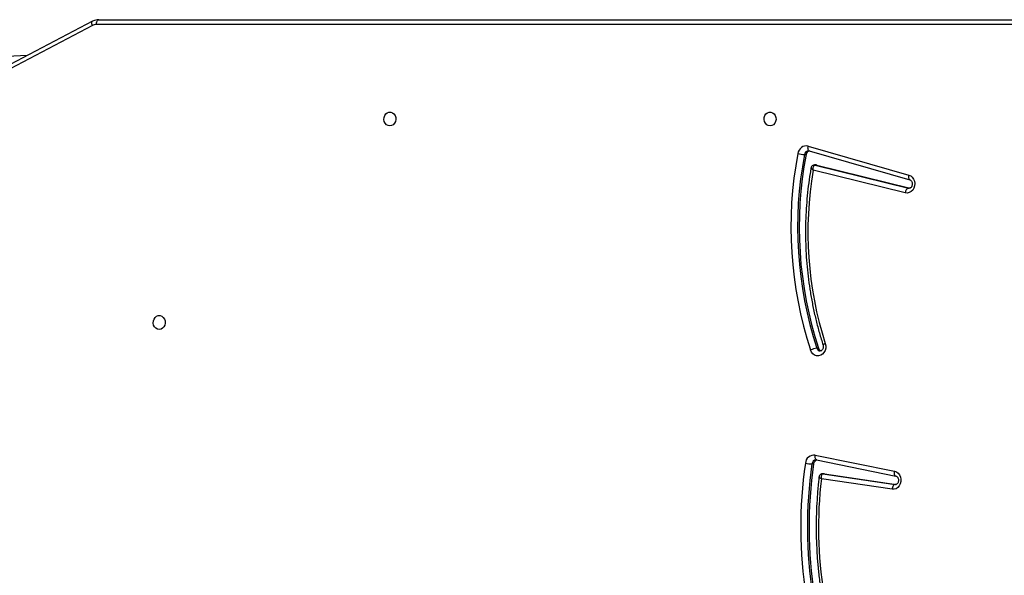
# Model space of a CAD drawing. Units: millimetres. Extents: x -7813 to 337517, y -3372 to 14996.
# Drawn here: x -5497 to -4893, y 9929 to 10270 of the extents above; entities that cross this region are included whole.
import ezdxf

# ---------------------------------------------------------------- set-up
doc = ezdxf.new("R2010")
doc.units = ezdxf.units.MM
doc.layers.add('Toestel 2D', color=7, linetype='Continuous', lineweight=20)
doc.layers.add('VP-EQ', color=7, linetype='Continuous', true_color=0x8a3492)

# ---------------------------------------------------------------- blocks, each defined once
blk = doc.blocks.new('3029-1')
at = {"layer": 'VP-EQ', "color": 0, "linetype": 'Continuous', "lineweight": 25}
for p, q in [((2094.305, -1375.701), (2089.914, -1375.051)), ((2089.928, -1375.046), (2089.979, -1375.046)), ((2089.979, -1375.046), (2089.95, -1375.044)), ((2094.405, -1375.701), (2089.979, -1375.046)), ((2090.162, -1374.749), (2094.503, -1375.391)), ((2094.791, -1376.552), (2089.926, -1375.562)), ((2089.926, -1375.562), (2089.929, -1375.562)), ((2094.327, -1375.702), (2094.305, -1375.701)), ((2094.305, -1375.701), (2094.405, -1375.701)), ((2094.327, -1375.702), (2094.427, -1375.702)), ((2094.428, -1375.702), (2094.405, -1375.701)), ((2094.881, -1376.846), (2090.016, -1375.856)), ((2094.978, -1376.304), (2095.078, -1376.304)), ((2094.788, -1376.551), (2094.791, -1376.552)), ((2094.821, -1376.552), (2094.791, -1376.552)), ((2094.677, -1383.414), (2094.777, -1383.414)), ((2094.787, -1394.668), (2089.05, -1393.253)), ((2089.073, -1393.253), (2089.15, -1393.253)), ((2089.15, -1393.253), (2089.103, -1393.247)), ((2094.887, -1394.668), (2089.15, -1393.253)), ((2089.354, -1392.959), (2095.005, -1394.354)), ((2095.243, -1395.539), (2089.068, -1393.762)), ((2089.071, -1393.763), (2089.068, -1393.762)), ((2095.31, -1395.827), (2089.135, -1394.05)), ((2094.787, -1394.668), (2094.887, -1394.668)), ((2094.823, -1394.673), (2094.923, -1394.673)), ((2095.24, -1395.538), (2095.243, -1395.539)), ((2095.285, -1395.543), (2095.243, -1395.539)), ((2095.439, -1395.31), (2095.54, -1395.31)), ((2139.259, -1403.233), (2153.558, -1395.72)), ((2139.249, -1403.498), (2153.547, -1395.985)), ((2068.814, -1403.295), (2139.008, -1403.295)), ((2138.858, -1403.595), (2068.819, -1403.595))]:
    blk.add_line(p, q, dxfattribs=at)
at = {"layer": 'VP-EQ', "color": 0, "linetype": 'Continuous', "lineweight": 25, "flags": 128}
for points in [[(2090.016, -1375.856), (2089.897, -1375.813), (2089.791, -1375.736), (2089.706, -1375.631), (2089.647, -1375.504), (2089.618, -1375.364), (2089.621, -1375.22), (2089.655, -1375.081), (2089.719, -1374.958), (2089.808, -1374.857), (2089.916, -1374.786), (2090.037, -1374.749), (2090.162, -1374.749)], [(2089.979, -1375.046), (2090.009, -1375.04), (2090.039, -1375.023), (2090.068, -1374.996), (2090.094, -1374.959), (2090.118, -1374.914), (2090.138, -1374.862), (2090.152, -1374.807), (2090.162, -1374.749)], [(2089.929, -1375.562), (2089.939, -1375.566), (2089.965, -1375.583), (2089.987, -1375.61), (2090.004, -1375.647), (2090.016, -1375.691), (2090.022, -1375.743), (2090.022, -1375.798), (2090.016, -1375.856)], [(2094.791, -1376.552), (2094.805, -1376.556), (2094.831, -1376.573), (2094.852, -1376.6), (2094.869, -1376.637), (2094.881, -1376.682), (2094.887, -1376.733), (2094.887, -1376.788), (2094.881, -1376.846)], [(2094.263, -1383.704), (2094.234, -1383.562), (2094.238, -1383.416), (2094.274, -1383.276), (2094.341, -1383.152), (2094.433, -1383.052), (2094.545, -1382.983), (2094.668, -1382.949), (2094.794, -1382.954), (2094.915, -1382.996), (2095.023, -1383.072), (2095.11, -1383.179), (2095.17, -1383.307)], [(2135.153, -1384.57), (2135.261, -1384.589), (2135.36, -1384.644), (2135.441, -1384.731), (2135.495, -1384.84), (2135.52, -1384.964), (2135.512, -1385.09), (2135.472, -1385.208), (2135.403, -1385.307), (2135.312, -1385.378), (2135.208, -1385.416), (2135.098, -1385.416), (2134.993, -1385.378), (2134.902, -1385.307), (2134.834, -1385.208), (2134.794, -1385.09), (2134.786, -1384.964), (2134.81, -1384.84), (2134.865, -1384.731), (2134.945, -1384.644), (2135.044, -1384.589), (2135.153, -1384.57)], [(2089.135, -1394.05), (2089.019, -1393.998), (2088.918, -1393.912), (2088.839, -1393.799), (2088.788, -1393.667), (2088.768, -1393.525), (2088.78, -1393.381), (2088.824, -1393.245), (2088.896, -1393.127), (2088.992, -1393.034), (2089.106, -1392.973), (2089.229, -1392.948), (2089.354, -1392.959)], [(2089.135, -1394.05), (2089.145, -1393.994), (2089.148, -1393.939), (2089.145, -1393.889), (2089.136, -1393.845), (2089.121, -1393.808), (2089.101, -1393.781), (2089.076, -1393.765), (2089.071, -1393.763)], [(2094.823, -1394.673), (2094.821, -1394.673), (2094.787, -1394.668)], [(2094.924, -1394.673), (2094.921, -1394.673), (2094.887, -1394.668)], [(2095.243, -1395.539), (2095.251, -1395.542), (2095.276, -1395.558), (2095.296, -1395.585), (2095.311, -1395.621), (2095.32, -1395.666), (2095.323, -1395.716), (2095.319, -1395.771), (2095.31, -1395.827)], [(2097.653, -1397.07), (2097.761, -1397.089), (2097.86, -1397.144), (2097.941, -1397.231), (2097.995, -1397.34), (2098.02, -1397.464), (2098.012, -1397.59), (2097.972, -1397.708), (2097.903, -1397.807), (2097.812, -1397.878), (2097.708, -1397.916), (2097.598, -1397.916), (2097.493, -1397.878), (2097.402, -1397.807), (2097.334, -1397.708), (2097.294, -1397.59), (2097.286, -1397.464), (2097.31, -1397.34), (2097.365, -1397.231), (2097.445, -1397.144), (2097.544, -1397.089), (2097.653, -1397.07)], [(2120.993, -1397.07), (2121.101, -1397.089), (2121.2, -1397.144), (2121.28, -1397.231), (2121.335, -1397.34), (2121.36, -1397.464), (2121.351, -1397.59), (2121.311, -1397.708), (2121.243, -1397.807), (2121.152, -1397.878), (2121.047, -1397.916), (2120.938, -1397.916), (2120.833, -1397.878), (2120.742, -1397.807), (2120.674, -1397.708), (2120.634, -1397.59), (2120.626, -1397.464), (2120.65, -1397.34), (2120.705, -1397.231), (2120.785, -1397.144), (2120.884, -1397.089), (2120.993, -1397.07)], [(2139.008, -1403.295), (2139.005, -1403.354), (2138.997, -1403.41), (2138.983, -1403.462), (2138.964, -1403.508), (2138.942, -1403.545), (2138.916, -1403.573), (2138.887, -1403.59), (2138.858, -1403.595)], [(2139.259, -1403.233), (2139.277, -1403.286), (2139.289, -1403.337), (2139.294, -1403.384), (2139.291, -1403.426), (2139.282, -1403.46), (2139.266, -1403.485), (2139.249, -1403.498)]]:
    blk.add_lwpolyline(points, dxfattribs=at)
at = {"layer": 'VP-EQ', "color": 0, "linetype": 'Continuous', "lineweight": 25}
for centre, radius, start, end in [((2068.215, -1372.415), 27.044, 351.7322, 26.02823), ((2068.315, -1372.415), 27.045, 351.73222, 26.02787), ((2068.368, -1372.417), 27.4, 351.74249, 26.01757), ((2069.016, -1372.413), 25.66, 353.33654, 24.89919), ((2094.694, -1376.275), 0.285, 286.43529, 354.24386), ((2094.807, -1376.284), 0.272, 273.00704, 355.76686), ((2094.952, -1376.317), 0.533, 262.39032, 356.21069), ((2094.958, -1379.02), 2.719, 78.84489, 87.47805), ((2094.451, -1383.479), 0.236, 16.07944, 73.95445), ((2094.56, -1383.471), 0.225, 14.74125, 88.33217), ((2072, -1390.84), 23.862, 349.20368, 18.13159), ((2094.657, -1382.196), 1.224, 275.62711, 294.77011), ((2072.099, -1390.84), 23.863, 349.20451, 18.13122), ((2072.166, -1390.84), 24.206, 349.20413, 18.13115), ((2072.819, -1390.55), 22.51, 350.27173, 17.70557), ((2089.03, -1392.951), 0.324, 291.71494, 358.58645), ((2095.161, -1395.268), 0.281, 286.43483, 351.59018), ((2095.268, -1395.272), 0.274, 273.5927, 352.05782), ((2095.423, -1395.316), 0.523, 257.51904, 353.69172), ((2095.419, -1397.364), 2.058, 75.24034, 86.6414), ((2136.826, -1210.642), 190.854, 271.93346, 279.6616), ((2139.007, -1402.758), 0.537, 270.10808, 297.99513)]:
    blk.add_arc(centre, radius, start, end, dxfattribs=at)
for points, knots in [([(2094.64, -1375.511), (2094.654, -1375.395), (2094.7, -1374.999), (2094.758, -1374.317), (2094.806, -1373.467), (2094.826, -1372.615), (2094.818, -1371.763), (2094.783, -1370.912), (2094.72, -1370.062), (2094.631, -1369.217), (2094.514, -1368.375), (2094.37, -1367.539), (2094.199, -1366.71), (2094.002, -1365.889), (2093.778, -1365.076), (2093.528, -1364.274), (2093.253, -1363.483), (2092.952, -1362.704), (2092.659, -1362.01), (2092.457, -1361.58), (2092.373, -1361.401)], [0, 0, 0, 0, 0.023934, 0.082307, 0.140691, 0.199076, 0.257455, 0.315838, 0.37422, 0.432602, 0.490986, 0.549367, 0.607749, 0.666134, 0.724514, 0.782894, 0.841276, 0.899652, 0.958028, 1, 1, 1, 1]), ([(2089.926, -1375.562), (2089.92, -1375.56), (2089.899, -1375.555), (2089.862, -1375.535), (2089.815, -1375.486), (2089.779, -1375.414), (2089.762, -1375.327), (2089.768, -1375.238), (2089.794, -1375.159), (2089.835, -1375.098), (2089.883, -1375.06), (2089.921, -1375.045), (2089.943, -1375.045), (2089.95, -1375.046)], [0, 0, 0, 0, 0.042966, 0.149164, 0.245717, 0.347251, 0.445089, 0.541564, 0.637829, 0.734833, 0.835124, 0.94352, 1, 1, 1, 1]), ([(2094.405, -1375.701), (2094.418, -1375.699), (2094.443, -1375.695), (2094.477, -1375.66), (2094.504, -1375.597), (2094.515, -1375.502), (2094.509, -1375.426), (2094.503, -1375.391), (2094.503, -1375.391)], [0, 0, 0, 0, 0.164895, 0.320859, 0.522654, 0.777234, 0.997584, 1, 1, 1, 1]), ([(2094.428, -1375.702), (2094.452, -1375.7), (2094.501, -1375.695), (2094.569, -1375.656), (2094.615, -1375.599), (2094.637, -1375.547), (2094.639, -1375.519), (2094.639, -1375.511)], [0, 0, 0, 0, 0.22786, 0.472742, 0.722241, 0.921754, 1, 1, 1, 1]), ([(2094.503, -1375.391), (2094.503, -1375.391), (2094.53, -1375.408), (2094.585, -1375.439), (2094.634, -1375.484), (2094.639, -1375.503), (2094.641, -1375.511)], [0, 0, 0, 0, 0.003667, 0.329941, 0.707211, 1, 1, 1, 1]), ([(2094.394, -1383.613), (2094.396, -1383.616), (2094.401, -1383.624), (2094.373, -1383.648), (2094.326, -1383.675), (2094.284, -1383.695), (2094.267, -1383.703), (2094.263, -1383.704)], [0, 0, 0, 0, 0.167869, 0.480877, 0.793896, 0.954332, 1, 1, 1, 1]), ([(2094.4, -1383.617), (2094.396, -1383.605), (2094.385, -1383.568), (2094.378, -1383.497), (2094.391, -1383.411), (2094.424, -1383.337), (2094.469, -1383.283), (2094.517, -1383.255), (2094.547, -1383.243), (2094.565, -1383.247), (2094.567, -1383.248)], [0, 0, 0, 0, 0.0630894, 0.2096627, 0.356232, 0.5027113, 0.6516137, 0.8075102, 0.9797944, 1, 1, 1, 1]), ([(2095.135, -1394.492), (2095.155, -1394.38), (2095.219, -1394.009), (2095.307, -1393.374), (2095.392, -1392.586), (2095.449, -1391.794), (2095.478, -1391), (2095.48, -1390.205), (2095.454, -1389.411), (2095.401, -1388.619), (2095.321, -1387.83), (2095.214, -1387.045), (2095.079, -1386.266), (2094.918, -1385.493), (2094.73, -1384.729), (2094.553, -1384.102), (2094.436, -1383.733), (2094.398, -1383.612)], [0, 0, 0, 0, 0.0307922, 0.1026552, 0.1745192, 0.2463939, 0.3182626, 0.3901356, 0.4620058, 0.5338744, 0.6057428, 0.6776115, 0.7494884, 0.8213573, 0.8932239, 0.9650947, 1, 1, 1, 1]), ([(2089.068, -1393.762), (2089.062, -1393.76), (2089.042, -1393.753), (2089.004, -1393.729), (2088.959, -1393.676), (2088.927, -1393.601), (2088.914, -1393.513), (2088.924, -1393.425), (2088.954, -1393.349), (2088.997, -1393.291), (2089.045, -1393.258), (2089.079, -1393.246), (2089.098, -1393.248), (2089.103, -1393.249)], [0, 0, 0, 0, 0.043825, 0.149939, 0.24756, 0.350458, 0.450304, 0.549055, 0.647651, 0.747437, 0.851351, 0.964904, 1, 1, 1, 1]), ([(2095.005, -1394.354), (2095.005, -1394.354), (2095.009, -1394.39), (2095.011, -1394.467), (2094.992, -1394.564), (2094.96, -1394.628), (2094.925, -1394.662), (2094.9, -1394.666), (2094.887, -1394.668)], [0, 0, 0, 0, 0.0021933, 0.2250217, 0.4802986, 0.6814168, 0.8362164, 1, 1, 1, 1]), ([(2094.924, -1394.672), (2094.946, -1394.67), (2094.994, -1394.667), (2095.061, -1394.629), (2095.108, -1394.574), (2095.131, -1394.525), (2095.134, -1394.498), (2095.134, -1394.491)], [0, 0, 0, 0, 0.219584, 0.474665, 0.726776, 0.931208, 1, 1, 1, 1]), ([(2095.005, -1394.354), (2095.006, -1394.354), (2095.02, -1394.362), (2095.045, -1394.382), (2095.092, -1394.418), (2095.132, -1394.46), (2095.135, -1394.482), (2095.136, -1394.492)], [0, 0, 0, 0, 0.0032879, 0.1701157, 0.3325168, 0.7085059, 1, 1, 1, 1]), ([(2138.858, -1403.595), (2138.893, -1403.594), (2138.982, -1403.591), (2139.116, -1403.56), (2139.207, -1403.518), (2139.249, -1403.498)], [0, 0, 0, 0, 0.261341, 0.658856, 1, 1, 1, 1])]:
    blk.add_open_spline(points, degree=3, knots=knots, dxfattribs=at)
blk = doc.blocks.new('VPL-16-3029-1-GM')
at = {"layer": 'Toestel 2D', "color": 0, "xscale": 10, "yscale": 10, "zscale": 10, "rotation": 180}
blk.add_blockref('3029-1', (15940.13, -3765.71), dxfattribs=at)
blk = doc.blocks.new('VPL-16-3029-1-RVS')
blk.add_blockref('VPL-16-3029-1-GM', (0, 0))

msp = doc.modelspace()

# ---------------------------------------------------------------- block references
msp.add_blockref('VPL-16-3029-1-RVS', (0, 0))

doc.saveas('drawing.dxf')
